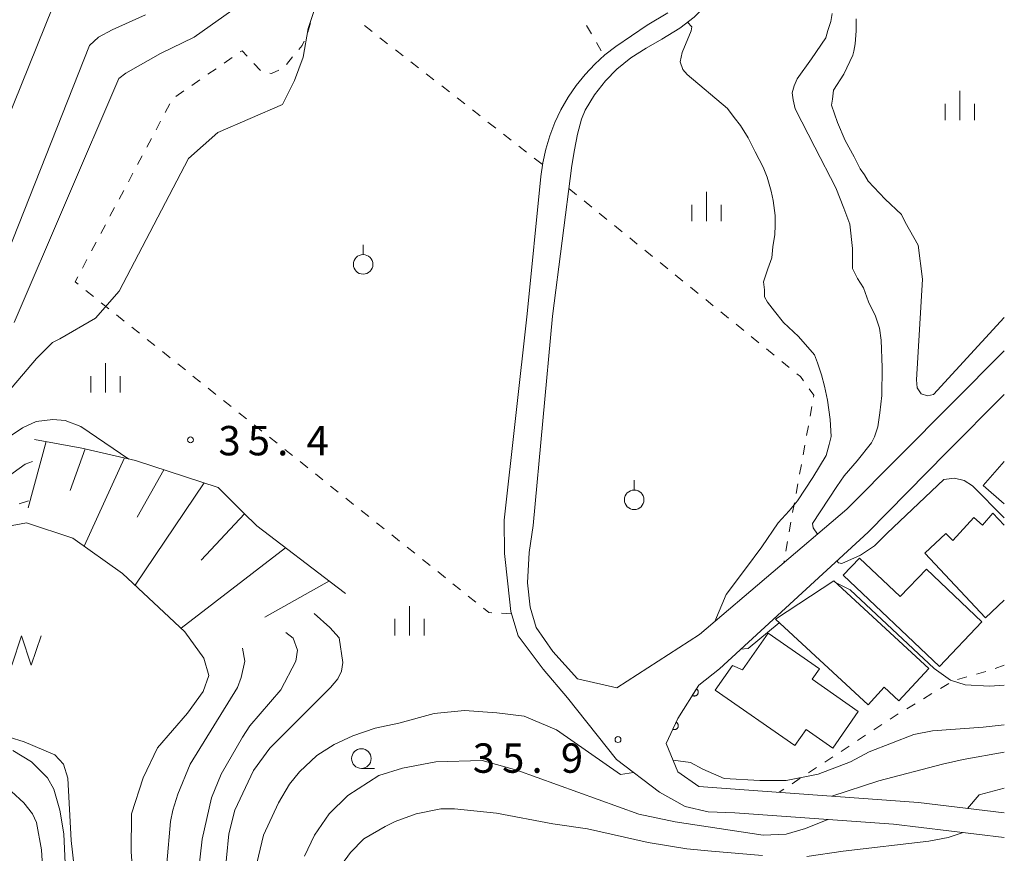
# Model space of a CAD drawing. Units: millimetres. Extents: x -80000 to -78000, y 33000 to 34500.
# Drawn here: x -78126 to -78000, y 33646 to 33753 of the extents above; entities that cross this region are included whole.
import ezdxf

# ---------------------------------------------------------------- set-up
doc = ezdxf.new("R2010")
doc.units = ezdxf.units.MM
for name, color, linetype, lineweight in [('210100_道路縁（街区線）', 7, 'Continuous', 15), ('300100_普通建物', 7, 'Continuous', 15), ('510100_水涯線（河川、湖池等）（海岸線）', 7, 'Continuous', 15), ('510500_湖池(界線)', 7, 'Continuous', 15), ('610111_人工斜面(上)', 7, 'Continuous', 9), ('610199_人工斜面(中)', 7, 'Continuous', 9), ('611000_被覆(直)', 7, 'Continuous', 20), ('630100_植生界', 7, 'Continuous', 9), ('631900_果樹園', 7, 'Continuous', 9), ('633100_広葉樹林', 7, 'Continuous', 9), ('633400_荒地', 7, 'Continuous', 9), ('710100_等高線（計曲線）', 7, 'Continuous', 20), ('710200_等高線（主曲線）', 7, 'Continuous', 9), ('731200_図化機測定による標高点', 7, 'Continuous', 20), ('731207_図化機測定による標高点（注記）', 7, 'Continuous', 20)]:
    doc.layers.add(name, color=color, linetype=linetype, lineweight=lineweight)
doc.styles.add('Style-WORKING', font='txt')

msp = doc.modelspace()

# ---------------------------------------------------------------- linework, layer by layer
at = {"layer": '210100_道路縁（街区線）', "flags": 128}
for points in [[(-78041.418, 33751.452), (-78039.583, 33752.869), (-78037.394, 33755.114), (-78035.313, 33757.593), (-78032.579, 33760.625), (-78023.473, 33771.866), (-78016.088, 33782.677), (-78015.088, 33784.652), (-78014.238, 33786.618), (-78013.504, 33788.645), (-78012.893, 33790.723), (-78012.409, 33792.839), (-78012.055, 33794.984), (-78011.834, 33797.145), (-78011.746, 33799.308), (-78011.79, 33801.463), (-78011.964, 33803.599), (-78012.254, 33805.628), (-78014.49, 33821.3)], [(-78059.176, 33732.528), (-78058.931, 33734.267), (-78058.551, 33736.006), (-78058.034, 33737.727), (-78057.383, 33739.417), (-78056.599, 33741.059), (-78055.69, 33742.637), (-78054.663, 33744.139), (-78053.528, 33745.55), (-78052.298, 33746.86), (-78050.984, 33748.061), (-78049.603, 33749.146), (-78045.575, 33751.844), (-78042.95, 33753.428)], [(-78049.48, 33667.24), (-78054.51, 33668.37), (-78057.628, 33671.889), (-78059.75, 33674.95), (-78060.534, 33677.548), (-78060.87, 33680.62), (-78060.656, 33684.491), (-78060.17, 33687.94), (-78057.67, 33714.67), (-78055.21, 33733.94), (-78054.87, 33735.93), (-78054.5, 33737.92), (-78053.96, 33739.86), (-78053.49, 33741), (-78052.34, 33742.95), (-78050.92, 33744.74), (-78049.45, 33746.24), (-78047.66, 33747.67), (-78045.72, 33748.91), (-78043.71, 33750.07), (-78041.418, 33751.452)], [(-78049.51, 33658.09), (-78055.782, 33665.964), (-78058.852, 33669.626), (-78062.08, 33673.87), (-78063.012, 33676.967), (-78063.39, 33680.49), (-78063.807, 33684.369), (-78063.85, 33688.65), (-78060.92, 33714.99), (-78059.176, 33732.528)], [(-78000, 33710.27), (-78020.09, 33690.05), (-78038.93, 33674.03), (-78049.48, 33667.24)], [(-78000, 33651.28), (-78010.95, 33652.6), (-78033.21, 33654.22), (-78039, 33654.64), (-78041.68, 33656.49), (-78043.19, 33660.13), (-78041.68, 33663.33), (-78039.02, 33667.56), (-78036.38, 33669.66), (-78017.37, 33687.11), (-78007.39, 33697.29), (-78000, 33704.7)], [(-78049.51, 33658.09), (-78044.03, 33653.91), (-78040.75, 33652.07), (-78037.79, 33651.41), (-78034.42, 33651.29), (-78014.16, 33649.81), (-78000, 33648.11)]]:
    msp.add_lwpolyline(points, dxfattribs=at)
at = {"layer": '300100_普通建物', "flags": 128}
for points in [[(-78002.68, 33693.06), (-78000, 33696.14)], [(-78000, 33690.73), (-78002.68, 33693.06)], [(-78000, 33678.41), (-78002.38, 33676.17), (-78010.15, 33684.41), (-78007.46, 33686.95), (-78006.59, 33686.03), (-78003.87, 33688.99), (-78002.78, 33687.99), (-78001.47, 33689.55)], [(-78001.47, 33689.55), (-78000, 33687.99)], [(-78008.27, 33669.95), (-78020.56, 33681.6), (-78018.47, 33683.8), (-78013.29, 33678.88), (-78009.95, 33682.4), (-78002.85, 33675.66), (-78008.27, 33669.95)], [(-78021.77, 33680.89), (-78009.65, 33669.68), (-78013.45, 33665.57), (-78015.32, 33667.3), (-78017.39, 33665.06), (-78029.2, 33675.98), (-78021.77, 33680.89)], [(-78026.76, 33659.85), (-78036.92, 33666.94), (-78034.71, 33670.1), (-78033.42, 33669.51), (-78030.13, 33674.22), (-78023.61, 33669.67), (-78024.55, 33668.32), (-78018.64, 33664.2), (-78021.89, 33659.54), (-78025.31, 33661.93), (-78026.76, 33659.85)]]:
    msp.add_lwpolyline(points, dxfattribs=at)
at = {"layer": '510100_水涯線（河川、湖池等）（海岸線）', "flags": 128}
for points in [[(-78129.2, 33687.5), (-78124.83, 33688.29), (-78118.93, 33686.35), (-78112.56, 33681.84)], [(-78112.56, 33681.84), (-78104.63, 33674.39), (-78102.19, 33671.01), (-78101.55, 33668.81), (-78102.28, 33666.78), (-78104.3, 33664), (-78108.1, 33659.58), (-78109.96, 33655.74), (-78111.41, 33651.16), (-78111.47, 33646.34), (-78110.99, 33639.71), (-78111.32, 33638.62), (-78112.02, 33637.51), (-78113.52, 33636.36), (-78114.91, 33636.26), (-78116.26, 33636.81), (-78117.47, 33637.8), (-78118.15, 33639.15), (-78119.14, 33647.74), (-78119.56, 33655.7), (-78120.13, 33657.47), (-78121.21, 33658.69), (-78125.13, 33660.34), (-78130.94, 33662.11)]]:
    msp.add_lwpolyline(points, dxfattribs=at)
at = {"layer": '510500_湖池(界線)'}
for p, q in [((-78125.476, 33673.859), (-78126.726, 33670.109)), ((-78125.476, 33673.859), (-78124.226, 33670.109)), ((-78122.976, 33673.859), (-78124.226, 33670.109))]:
    msp.add_line(p, q, dxfattribs=at)
at = {"layer": '610111_人工斜面(上)', "flags": 128}
msp.add_lwpolyline([(-78123.8, 33698.96), (-78117.75, 33697.85), (-78110.9, 33696.25), (-78100.35, 33692.82), (-78097.12, 33689.56), (-78095.44, 33687.91), (-78085.18, 33680.08), (-78084.12, 33679.28)], dxfattribs=at)
at = {"layer": '610199_人工斜面(中)', "flags": 128}
for points in [[(-78122.32, 33698.69), (-78124.64, 33690.21)], [(-78117.34, 33697.76), (-78119.28, 33692.43)], [(-78112.32, 33696.58), (-78117.48, 33685.32)], [(-78107.3, 33695.08), (-78110.7, 33689.01)], [(-78102.16, 33693.41), (-78110.95, 33680.33)], [(-78097.01, 33689.47), (-78102.52, 33683.53)], [(-78091.75, 33685.09), (-78105.11, 33674.84)], [(-78086.15, 33680.89), (-78094.4, 33676.26)]]:
    msp.add_lwpolyline(points, dxfattribs=at)
at = {"layer": '611000_被覆(直)', "flags": 128}
for points in [[(-78043.19, 33660.13), (-78041.68, 33663.33), (-78039.02, 33667.56), (-78036.38, 33669.66)], [(-78039.305, 33667.107), (-78039.837, 33666.26)], [(-78039.837, 33666.26), (-78039.799, 33666.239), (-78039.759, 33666.221), (-78039.719, 33666.206), (-78039.677, 33666.195), (-78039.634, 33666.188), (-78039.59, 33666.184), (-78039.546, 33666.184), (-78039.503, 33666.189), (-78039.46, 33666.196), (-78039.418, 33666.208), (-78039.377, 33666.222), (-78039.338, 33666.242), (-78039.3, 33666.264), (-78039.264, 33666.289), (-78039.231, 33666.317), (-78039.201, 33666.348), (-78039.173, 33666.381), (-78039.148, 33666.417), (-78039.126, 33666.456), (-78039.108, 33666.495), (-78039.094, 33666.536), (-78039.082, 33666.578), (-78039.075, 33666.621), (-78039.071, 33666.665), (-78039.071, 33666.708), (-78039.076, 33666.752), (-78039.083, 33666.795), (-78039.095, 33666.837), (-78039.11, 33666.878), (-78039.129, 33666.917), (-78039.151, 33666.955), (-78039.176, 33666.99), (-78039.205, 33667.024), (-78039.236, 33667.054), (-78039.269, 33667.082), (-78039.305, 33667.107)], [(-78041.91, 33662.843), (-78042.337, 33661.939)], [(-78042.337, 33661.939), (-78042.296, 33661.922), (-78042.254, 33661.909), (-78042.213, 33661.899), (-78042.169, 33661.893), (-78042.126, 33661.891), (-78042.082, 33661.893), (-78042.039, 33661.898), (-78041.996, 33661.908), (-78041.954, 33661.92), (-78041.914, 33661.937), (-78041.875, 33661.956), (-78041.838, 33661.98), (-78041.803, 33662.007), (-78041.771, 33662.036), (-78041.741, 33662.068), (-78041.715, 33662.102), (-78041.692, 33662.139), (-78041.671, 33662.178), (-78041.654, 33662.218), (-78041.641, 33662.26), (-78041.631, 33662.301), (-78041.625, 33662.345), (-78041.623, 33662.388), (-78041.625, 33662.432), (-78041.63, 33662.476), (-78041.64, 33662.518), (-78041.652, 33662.56), (-78041.669, 33662.6), (-78041.689, 33662.639), (-78041.712, 33662.676), (-78041.739, 33662.711), (-78041.768, 33662.743), (-78041.8, 33662.773), (-78041.834, 33662.799), (-78041.871, 33662.823), (-78041.91, 33662.843)]]:
    msp.add_lwpolyline(points, dxfattribs=at)
at = {"layer": '630100_植生界'}
for p, q in [((-78088.917, 33750.949), (-78088.586, 33752.154)), ((-78080.698, 33751.02), (-78081.684, 33751.789)), ((-78053.324, 33751.806), (-78052.699, 33750.723)), ((-78078.728, 33749.482), (-78079.713, 33750.251)), ((-78052.074, 33749.64), (-78051.45, 33748.558)), ((-78076.757, 33747.944), (-78077.742, 33748.713)), ((-78099.609, 33747.003), (-78098.582, 33747.715)), ((-78095.818, 33746.967), (-78094.971, 33746.048)), ((-78091.651, 33746.83), (-78090.856, 33747.794)), ((-78074.786, 33746.406), (-78075.772, 33747.175)), ((-78101.665, 33745.58), (-78100.637, 33746.292)), ((-78072.815, 33744.867), (-78073.801, 33745.637)), ((-78103.72, 33744.157), (-78102.692, 33744.869)), ((-78105.775, 33742.734), (-78104.748, 33743.445)), ((-78070.845, 33743.329), (-78071.83, 33744.098)), ((-78107.126, 33740.683), (-78106.538, 33741.786)), ((-78068.874, 33741.791), (-78069.859, 33742.56)), ((-78066.903, 33740.253), (-78067.888, 33741.022)), ((-78108.302, 33738.477), (-78107.714, 33739.58)), ((-78064.932, 33738.715), (-78065.918, 33739.484)), ((-78062.962, 33737.176), (-78063.947, 33737.946)), ((-78109.477, 33736.271), (-78108.89, 33737.374)), ((-78060.991, 33735.638), (-78061.976, 33736.407)), ((-78110.653, 33734.064), (-78110.065, 33735.168)), ((-78059.02, 33734.1), (-78060.005, 33734.869)), ((-78111.829, 33731.858), (-78111.241, 33732.961)), ((-78113.005, 33729.652), (-78112.417, 33730.755)), ((-78055.587, 33730.988), (-78054.617, 33730.2)), ((-78053.646, 33729.412), (-78052.676, 33728.624)), ((-78114.18, 33727.446), (-78113.592, 33728.549)), ((-78051.706, 33727.836), (-78050.735, 33727.048)), ((-78115.356, 33725.239), (-78114.768, 33726.342)), ((-78049.765, 33726.26), (-78048.795, 33725.472)), ((-78116.532, 33723.033), (-78115.944, 33724.136)), ((-78047.825, 33724.684), (-78046.854, 33723.896)), ((-78045.884, 33723.108), (-78044.914, 33722.319)), ((-78117.707, 33720.827), (-78117.12, 33721.93)), ((-78043.943, 33721.531), (-78042.973, 33720.743)), ((-78042.003, 33719.955), (-78041.032, 33719.167)), ((-78116.273, 33717.195), (-78117.249, 33717.975)), ((-78040.062, 33718.379), (-78039.092, 33717.591)), ((-78038.122, 33716.803), (-78037.151, 33716.015)), ((-78114.32, 33715.634), (-78115.297, 33716.414)), ((-78036.181, 33715.227), (-78035.211, 33714.439)), ((-78112.368, 33714.073), (-78113.344, 33714.853)), ((-78110.415, 33712.512), (-78111.391, 33713.292)), ((-78034.24, 33713.651), (-78033.27, 33712.863)), ((-78108.462, 33710.951), (-78109.439, 33711.731)), ((-78032.3, 33712.075), (-78031.329, 33711.287)), ((-78030.359, 33710.499), (-78029.389, 33709.711)), ((-78106.509, 33709.389), (-78107.486, 33710.17)), ((-78104.557, 33707.828), (-78105.533, 33708.609)), ((-78028.419, 33708.923), (-78027.448, 33708.135)), ((-78102.604, 33706.267), (-78103.58, 33707.048)), ((-78100.651, 33704.706), (-78101.628, 33705.487)), ((-78098.699, 33703.145), (-78099.675, 33703.926)), ((-78024.574, 33703.136), (-78024.797, 33701.906)), ((-78096.746, 33701.584), (-78097.722, 33702.365)), ((-78094.793, 33700.023), (-78095.77, 33700.804)), ((-78025.019, 33700.676), (-78025.242, 33699.446)), ((-78092.841, 33698.462), (-78093.817, 33699.242)), ((-78090.888, 33696.901), (-78091.864, 33697.681)), ((-78025.464, 33698.216), (-78025.687, 33696.986)), ((-78088.935, 33695.34), (-78089.912, 33696.12)), ((-78025.909, 33695.756), (-78026.132, 33694.526)), ((-78086.982, 33693.779), (-78087.959, 33694.559)), ((-78085.03, 33692.218), (-78086.006, 33692.998)), ((-78026.354, 33693.296), (-78026.576, 33692.066)), ((-78083.077, 33690.657), (-78084.053, 33691.437)), ((-78026.799, 33690.836), (-78027.021, 33689.606)), ((-78081.124, 33689.095), (-78082.101, 33689.876)), ((-78079.172, 33687.534), (-78080.148, 33688.315)), ((-78027.243, 33688.375), (-78027.461, 33687.144)), ((-78077.219, 33685.973), (-78078.195, 33686.754)), ((-78075.266, 33684.412), (-78076.243, 33685.193)), ((-78027.678, 33685.914), (-78027.895, 33684.683)), ((-78073.314, 33682.851), (-78074.29, 33683.632)), ((-78028.113, 33683.452), (-78028.159, 33683.189)), ((-78071.361, 33681.29), (-78072.337, 33682.071)), ((-78069.408, 33679.729), (-78070.385, 33680.509)), ((-78067.455, 33678.168), (-78068.432, 33678.948)), ((-78062.924, 33676.675), (-78064.172, 33676.749)), ((-78000, 33670.14), (-78001.165, 33669.687)), ((-78002.363, 33669.333), (-78003.565, 33668.988)), ((-78007.088, 33667.766), (-78008.162, 33667.126)), ((-78004.766, 33668.642), (-78005.968, 33668.297)), ((-78009.236, 33666.486), (-78010.309, 33665.846)), ((-78011.383, 33665.206), (-78012.457, 33664.566)), ((-78015.619, 33662.551), (-78016.663, 33661.864)), ((-78017.707, 33661.176), (-78018.751, 33660.489)), ((-78019.795, 33659.801), (-78020.839, 33659.114)), ((-78021.883, 33658.426), (-78022.927, 33657.739)), ((-78023.971, 33657.051), (-78025.015, 33656.364)), ((-78026.059, 33655.676), (-78027.102, 33654.989)), ((-78028.146, 33654.301), (-78028.762, 33653.896))]:
    msp.add_line(p, q, dxfattribs=at)
at = {"layer": '630100_植生界', "flags": 128}
for points in [[(-78090.061, 33748.759), (-78089.637, 33749.273), (-78089.368, 33749.791)], [(-78097.554, 33748.427), (-78097.315, 33748.592), (-78096.665, 33747.886)], [(-78093.788, 33745.735), (-78093.562, 33745.692), (-78092.63, 33746.106)], [(-78118.226, 33718.756), (-78118.636, 33719.084), (-78118.295, 33719.723)], [(-78026.478, 33707.347), (-78026.018, 33706.973), (-78025.636, 33706.438)], [(-78024.909, 33705.421), (-78024.312, 33704.586), (-78024.352, 33704.366)], [(-78065.42, 33676.823), (-78065.802, 33676.846), (-78066.479, 33677.387)], [(-78013.531, 33663.926), (-78013.54, 33663.92), (-78014.575, 33663.239)]]:
    msp.add_lwpolyline(points, dxfattribs=at)
at = {"layer": '631900_果樹園'}
for p, q in [((-78081.859, 33722.552), (-78081.859, 33723.802)), ((-78047.252, 33692.493), (-78047.252, 33693.743))]:
    msp.add_line(p, q, dxfattribs=at)
for centre in [(-78081.859, 33721.301), (-78047.252, 33691.243)]:
    msp.add_circle(centre, 1.24995, dxfattribs=at)
at = {"layer": '633100_広葉樹林'}
msp.add_line((-78082.08, 33656.95), (-78080.413, 33656.95), dxfattribs=at)
msp.add_circle((-78082.08, 33658.2), 1.249875, dxfattribs=at)
at = {"layer": '633400_荒地'}
for p, q in [((-78005.67, 33739.725), (-78005.67, 33743.475)), ((-78007.544, 33739.725), (-78007.544, 33741.825)), ((-78003.794, 33739.725), (-78003.794, 33741.825)), ((-78038.01, 33726.825), (-78038.01, 33730.575)), ((-78039.884, 33726.825), (-78039.884, 33728.925)), ((-78036.134, 33726.825), (-78036.134, 33728.925)), ((-78114.768, 33704.948), (-78114.768, 33708.698)), ((-78116.642, 33704.948), (-78116.642, 33707.048)), ((-78112.892, 33704.948), (-78112.892, 33707.048)), ((-78075.929, 33673.921), (-78075.929, 33677.671)), ((-78077.803, 33673.921), (-78077.803, 33676.021)), ((-78074.053, 33673.921), (-78074.053, 33676.021))]:
    msp.add_line(p, q, dxfattribs=at)
at = {"layer": '710100_等高線（計曲線）', "flags": 128}
for points in [[(-78109.63, 33753.17), (-78113.91, 33751.27), (-78115.65, 33750.31), (-78116.79, 33749.26), (-78130.07, 33715.77)], [(-78000, 33714.53), (-78009.04, 33704.69), (-78009.79, 33704.5), (-78010.63, 33704.78), (-78011.14, 33705.53), (-78011.23, 33706.55), (-78010.46, 33719.4), (-78010.98, 33723.76), (-78012.64, 33726.7), (-78013.14, 33727.67), (-78015.19, 33729.61), (-78017.36, 33731.94), (-78017.87, 33732.72), (-78018.39, 33733.5), (-78019.15, 33735.05), (-78020.3, 33737.11), (-78021.31, 33739.44), (-78022.07, 33741.63), (-78021.94, 33742.4), (-78021.8, 33743.56), (-78020.5, 33745.6), (-78019.32, 33748.04), (-78019.19, 33748.55), (-78019.05, 33749.45), (-78018.91, 33751.12), (-78018.9, 33752.66)], [(-78125.79, 33690.74), (-78124.56, 33691.1)], [(-78097.27, 33672.3), (-78096.96, 33670.62), (-78097.43, 33668.56), (-78097.91, 33667.29), (-78103.93, 33657.47), (-78105.51, 33653.66), (-78106.15, 33651.6), (-78106.46, 33650.18), (-78106.94, 33644.79), (-78106.78, 33638.14), (-78107.1, 33635.6), (-78108.36, 33632.91), (-78109.95, 33631.96), (-78111.53, 33631.96), (-78114.07, 33632.59), (-78117.55, 33634.17), (-78118.82, 33635.44), (-78119.61, 33638.14), (-78120.09, 33648.59), (-78120.56, 33651.6), (-78121.36, 33654.3), (-78122.15, 33655.72), (-78124.21, 33657.78), (-78126.58, 33659.21)], [(-78004.69, 33651.84), (-78003.21, 33653.56), (-78000, 33654.41)], [(-78084.6, 33644.63), (-78083.49, 33646.22), (-78081.75, 33647.96), (-78079.05, 33649.54), (-78077.78, 33650.18), (-78075.09, 33651.13), (-78071.92, 33651.76), (-78070.18, 33651.76), (-78064.84, 33651.23), (-78057.66, 33649.86), (-78053.23, 33649.23), (-78045.46, 33647.48), (-78040.55, 33646.69), (-78037.38, 33646.38), (-78030.85, 33645.83)], [(-78025.22, 33645.71), (-78020.59, 33646.38), (-78009.65, 33647.64), (-78007.15, 33648.14), (-78005.25, 33648.74)]]:
    msp.add_lwpolyline(points, dxfattribs=at)
at = {"layer": '710200_等高線（主曲線）', "flags": 128}
for points in [[(-78085.91, 33757.11), (-78087.9, 33754.35), (-78088.87, 33751.42), (-78089.51, 33747.78), (-78090.62, 33744.77), (-78092.17, 33741.73)], [(-78097.59, 33754.43), (-78103.45, 33750.31), (-78107.73, 33748.25), (-78112.17, 33745.72), (-78113.05, 33745.02), (-78126.43, 33713.87)], [(-78121.48, 33754.17), (-78137.52, 33714.51)], [(-78021.99, 33753.33), (-78022.13, 33752.31), (-78022.52, 33751.15), (-78022.79, 33750.25), (-78024.61, 33747.57), (-78026.43, 33745.01), (-78026.83, 33744.11), (-78027.09, 33743.22), (-78026.97, 33742.32), (-78026.72, 33741.16), (-78024.17, 33736.25), (-78021.5, 33731.08), (-78020.48, 33728.5), (-78019.73, 33726.43), (-78019.36, 33723.35), (-78019.38, 33720.77), (-78018.74, 33719.48), (-78017.97, 33718.32), (-78017.34, 33716.51), (-78016.45, 33714.7), (-78015.95, 33713.16), (-78015.7, 33711.61), (-78015.59, 33708.14), (-78015.62, 33704.54), (-78015.89, 33702.35), (-78016.16, 33700.56), (-78016.56, 33699.27), (-78016.95, 33698.5), (-78018.77, 33696.21), (-78020.46, 33694.29), (-78021.4, 33692.95), (-78024.5, 33688.23), (-78024.4, 33687.67), (-78023.83, 33686.87)], [(-78040.433, 33752.213), (-78039.89, 33751.64), (-78039.99, 33751.11), (-78041.12, 33748.36), (-78041.37, 33747.17), (-78041.03, 33746.2), (-78040.49, 33745.57), (-78035.34, 33741.21), (-78034.47, 33740.06), (-78033.7, 33739.03), (-78032.68, 33737.48), (-78031.79, 33735.67), (-78030.77, 33733.73), (-78030.26, 33732.44), (-78029.76, 33730.64), (-78029.51, 33729.48), (-78029.26, 33727.54), (-78029.27, 33726.26), (-78029.28, 33725.1), (-78029.55, 33723.56), (-78029.69, 33722.15), (-78030.21, 33720.74), (-78030.74, 33719.07), (-78030.62, 33718.04), (-78030.62, 33717.14), (-78030.24, 33716.49), (-78029.35, 33715.33), (-78028.2, 33713.9), (-78026.27, 33712.09), (-78024.23, 33709.75), (-78023.85, 33708.72), (-78023.34, 33707.18), (-78022.96, 33705.76), (-78022.59, 33703.95), (-78022.22, 33701.51), (-78022.1, 33699.32), (-78022.37, 33698.29), (-78022.76, 33696.88), (-78024.46, 33694.07), (-78026.42, 33691.13), (-78027.46, 33689.85), (-78028.89, 33688.32), (-78030.97, 33685.25), (-78033.06, 33682.44), (-78035.52, 33679.14), (-78036.97, 33675.7)], [(-78131.02, 33700.56), (-78123.57, 33709.28), (-78121.51, 33711.34), (-78120.56, 33711.81), (-78116.029, 33714.429), (-78112.992, 33717.9), (-78104.156, 33734.819), (-78100.405, 33738.153), (-78092.17, 33741.73)], [(-78128.43, 33698.37), (-78125.33, 33700.45), (-78123.59, 33701.23), (-78121.48, 33701.48), (-78119.91, 33701.36), (-78117.9, 33700.59), (-78111.76, 33696.45)], [(-78131.81, 33690.9), (-78125, 33695.81), (-78124.07, 33696.15)], [(-78000, 33688.94), (-78004.06, 33693.02), (-78005.14, 33693.69), (-78006.34, 33694), (-78007.73, 33693.82), (-78014.96, 33686.96), (-78016.58, 33685.36)], [(-78021.36, 33683.45), (-78021.18, 33683.2), (-78020.76, 33683.1), (-78018.34, 33684.19), (-78016.58, 33685.36)], [(-78000, 33667.58), (-78001.89, 33667.45), (-78004.98, 33667.63), (-78006.88, 33668.2), (-78008.94, 33669.69), (-78019.68, 33679.76), (-78021.54, 33680.68)], [(-78088.12, 33676.73), (-78086.13, 33674.92), (-78084.91, 33673.63), (-78084.44, 33670.46), (-78084.6, 33669.35), (-78085.07, 33668.4), (-78086.02, 33667.29), (-78093.79, 33659.53), (-78095.85, 33656.67), (-78098.22, 33651.6), (-78099.01, 33648.59), (-78099.88, 33639.4)], [(-78028.73, 33675.54), (-78032.69, 33672.26), (-78033.67, 33672.15)], [(-78091.73, 33674.28), (-78090.79, 33673.59), (-78090.24, 33672.06), (-78090.46, 33670.62), (-78092.36, 33666.97), (-78096.32, 33662.38), (-78097.27, 33660.95), (-78099.97, 33656.2), (-78101.23, 33653.19), (-78102.42, 33647.89), (-78103.29, 33640.04)], [(-78047.36, 33656.44), (-78049.01, 33656.16), (-78057.17, 33661.86), (-78061.32, 33663.62), (-78064.77, 33664.04), (-78068.92, 33664.32), (-78072.79, 33663.97), (-78077.31, 33662.7), (-78080.32, 33662.06), (-78083.17, 33661.11), (-78085.55, 33660), (-78087.77, 33658.57), (-78089.98, 33656.52), (-78091.25, 33654.93), (-78092.68, 33652.55), (-78094.58, 33648.43), (-78095.85, 33643.05)], [(-78000, 33662.52), (-78002.68, 33662.22), (-78009.18, 33661.74), (-78011.56, 33661.27), (-78017.26, 33659.05), (-78019.64, 33657.78), (-78023.76, 33656.2), (-78027.87, 33655.41), (-78031.2, 33655.41), (-78035.78, 33655.67), (-78038.49, 33656.83), (-78040.08, 33657.71), (-78042.29, 33657.98)], [(-78022.01, 33653.4), (-78016.04, 33655.35), (-78007.91, 33657.47), (-78005.25, 33658.06), (-78000, 33659.02)], [(-78089.35, 33645.74), (-78088.08, 33648.43), (-78086.18, 33651.13), (-78083.81, 33653.5), (-78079.84, 33656.04), (-78076.83, 33656.99), (-78072.56, 33657.78), (-78066.65, 33657.94), (-78062.23, 33656.71), (-78046.66, 33651.09), (-78042.01, 33650.11), (-78030.78, 33648.43), (-78027.83, 33648.53), (-78025.37, 33649.26), (-78022.51, 33650.42)], [(-78121.99, 33631.01), (-78122.94, 33646.53), (-78123.57, 33650.02), (-78124.05, 33651.13), (-78125.16, 33652.55), (-78126.74, 33653.98)]]:
    msp.add_lwpolyline(points, dxfattribs=at)
at = {"layer": '731200_図化機測定による標高点'}
for centre in [(-78103.9, 33698.89), (-78049.32, 33660.62)]:
    msp.add_circle(centre, 0.375, dxfattribs=at)

# ---------------------------------------------------------------- texts
at = {"layer": '731207_図化機測定による標高点（注記）', "style": 'Style-WORKING'}
for s, p in [('3', (-78100.333, 33696.918)), ('5', (-78096.583, 33696.918)), ('4', (-78089.083, 33696.918)), ('.', (-78092.833, 33696.918)), ('3', (-78067.864, 33656.384)), ('5', (-78064.114, 33656.384)), ('9', (-78056.614, 33656.384)), ('.', (-78060.364, 33656.384))]:
    msp.add_text(s, height=3.75, dxfattribs=at).set_placement(p)

doc.saveas('drawing.dxf')
